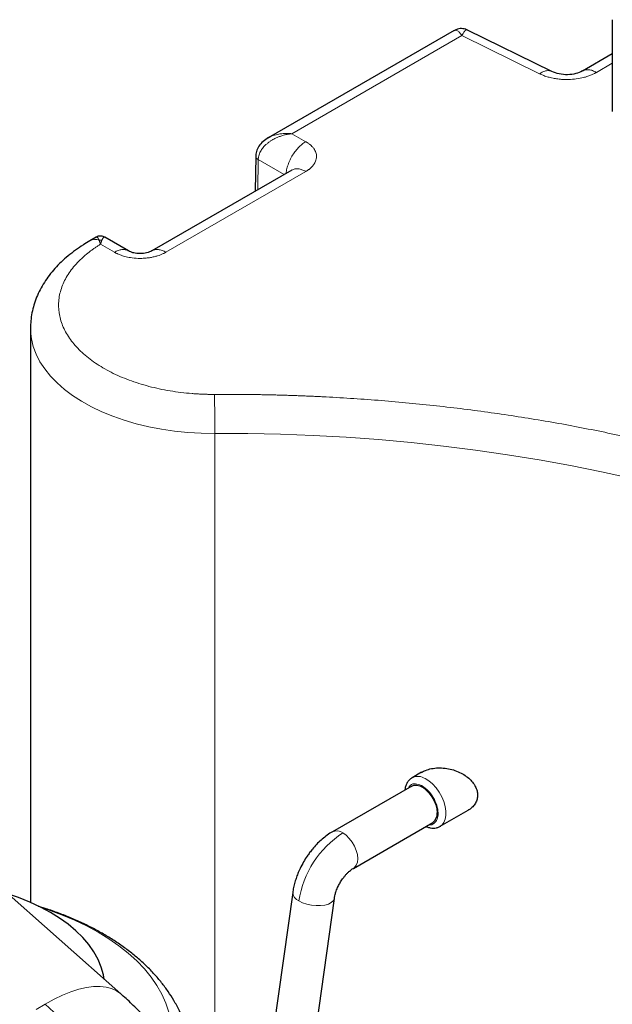
# Model space of a CAD drawing. Units: millimetres. Extents: x 0 to 420, y 0 to 297.
# Drawn here: x 347 to 358, y 131 to 148 of the extents above; entities that cross this region are included whole.
import ezdxf

# ---------------------------------------------------------------- set-up
doc = ezdxf.new("R2010")
doc.units = ezdxf.units.MM

msp = doc.modelspace()

# ---------------------------------------------------------------- linework, layer by layer
at = {"color": 7, "linetype": 'Continuous', "lineweight": 25}
for p, q in [((357.96809, 148.07998), (357.96809, 146.4469)), ((355.1535, 147.88818), (351.83671, 145.97343)), ((356.89091, 147.1576), (355.39085, 147.89527)), ((357.96809, 147.47199), (357.43679, 147.16527)), ((351.61606, 145.65003), (351.60668, 145.02423)), ((352.25866, 145.40061), (349.76679, 143.96209)), ((348.773, 144.20479), (348.65925, 144.13913)), ((349.34798, 143.96205), (348.92657, 144.20532)), ((347.60377, 142.58354), (347.60377, 132.35204)), ((354.57002, 134.6715), (354.40298, 134.57507)), ((354.39476, 134.426), (352.98055, 133.60959)), ((354.90294, 133.70902), (355.39945, 133.99565)), ((349.21047, 130.72499), (345.80183, 133.74745)), ((353.35552, 132.96005), (354.76973, 133.77646)), ((352.2744, 132.52937), (351.54758, 127.34988)), ((352.04618, 125.50597), (353.01712, 132.42514))]:
    msp.add_line(p, q, dxfattribs=at)
at = {"color": 8, "linetype": 'Continuous', "lineweight": 18}
for p, q in [((352.26095, 146.04928), (355.28816, 147.79683)), ((355.28816, 147.79683), (356.67026, 147.11719)), ((357.68703, 147.14067), (357.96809, 147.30292)), ((352.50844, 145.90641), (352.26095, 146.04928)), ((351.65196, 145.05037), (351.66, 145.58701)), ((352.12071, 145.32098), (351.66, 145.58701)), ((350.01704, 143.93749), (352.50837, 145.3757)), ((348.85115, 144.07978), (349.09772, 143.93744)), ((350.88694, 128.68343), (350.88694, 140.70745))]:
    msp.add_line(p, q, dxfattribs=at)
at = {"color": 8, "linetype": 'Continuous', "lineweight": 18, "flags": 128}
for points in [[(347.60378, 142.58814), (347.60505, 142.53092), (347.62067, 142.3925), (347.65395, 142.25512), (347.70473, 142.11954), (347.77272, 141.9865), (347.85755, 141.85672), (347.95876, 141.73091), (348.07579, 141.60977), (348.20801, 141.49394), (348.35469, 141.38408), (348.51503, 141.28076), (348.68815, 141.18457), (348.87312, 141.09603), (349.0689, 141.01562), (349.27445, 140.94378), (349.48863, 140.8809), (349.71027, 140.82732), (349.93816, 140.78335), (350.17105, 140.74922), (350.40768, 140.72511), (350.64674, 140.71117), (350.88694, 140.70745)], [(350.88694, 140.70745), (351.47235, 140.70583), (352.05742, 140.69406), (352.64161, 140.67216), (353.2244, 140.64014), (353.80526, 140.59804), (354.38367, 140.5459), (354.95911, 140.48375), (355.53106, 140.41166), (356.099, 140.32969), (356.66242, 140.23791), (357.22082, 140.13642), (357.77369, 140.02529), (358.32053, 139.90463)], [(354.63396, 134.56069), (354.70112, 134.51871), (354.76654, 134.46311), (354.82785, 134.39591), (354.88284, 134.31953), (354.92952, 134.23674), (354.96621, 134.15052), (354.99157, 134.064), (355.0047, 133.9803), (355.00511, 133.90245), (354.99279, 133.83325), (354.9682, 133.77522), (354.93221, 133.73044), (354.90334, 133.70926)], [(353.16803, 133.59102), (353.22704, 133.54928), (353.28308, 133.49428), (353.33336, 133.42878), (353.37535, 133.35605), (353.40694, 133.27976), (353.42655, 133.20372), (353.4332, 133.13174), (353.42655, 133.06744), (353.40694, 133.01405), (353.37535, 132.97423), (353.35503, 132.95977)], [(352.38462, 132.37968), (352.45017, 132.34806), (352.52553, 132.32292), (352.60692, 132.30552), (352.69026, 132.29674), (352.77136, 132.297), (352.84617, 132.3063), (352.91092, 132.32418), (352.96238, 132.34973), (352.99797, 132.38168), (353.01589, 132.41842), (353.01712, 132.42514)], [(350.1175, 129.7817), (350.12889, 129.91464), (350.12688, 130.07709), (350.10737, 130.23916), (350.07044, 130.40021), (350.01625, 130.55962), (349.94499, 130.71679), (349.85694, 130.87109), (349.75245, 131.02193), (349.63192, 131.16873), (349.4958, 131.31092), (349.34464, 131.44795), (349.17902, 131.57929), (348.99957, 131.70443), (348.80699, 131.82288), (348.60203, 131.9342), (348.38547, 132.03795), (348.15816, 132.13372), (347.92098, 132.22115), (347.79269, 132.26364)], [(349.21058, 130.72489), (349.21054, 130.72493), (349.13569, 130.77918), (349.04929, 130.81949), (348.95188, 130.84561), (348.8441, 130.85735), (348.72665, 130.85465), (348.60029, 130.83752), (348.46584, 130.80607), (348.32417, 130.76051), (348.17621, 130.70114), (348.0229, 130.62833), (347.86524, 130.54256)], [(347.86524, 130.54256), (347.70427, 130.44439)], [(347.86524, 130.54256), (348.09774, 130.32882)]]:
    msp.add_lwpolyline(points, dxfattribs=at)
at = {"color": 7, "linetype": 'Continuous', "lineweight": 25, "flags": 128}
for points in [[(354.39476, 134.426), (354.43344, 134.44057), (354.4841, 134.44234), (354.53935, 134.42816), (354.5966, 134.39869), (354.65318, 134.35532), (354.70645, 134.30006), (354.75391, 134.2355), (354.79334, 134.16467), (354.8229, 134.09087), (354.84121, 134.01755), (354.84741, 133.94815)], [(348.91835, 130.98401), (348.90371, 131.06247), (348.86397, 131.20079), (348.80684, 131.33706), (348.73263, 131.47056), (348.64174, 131.60058), (348.53465, 131.72642), (348.41194, 131.84742), (348.27425, 131.96292), (348.12233, 132.07231), (347.95698, 132.175), (347.77909, 132.27046), (347.5896, 132.35816), (347.38953, 132.43764), (347.2096, 132.49917)]]:
    msp.add_lwpolyline(points, dxfattribs=at)
at = {"color": 8, "linetype": 'Continuous', "lineweight": 18}
for centre, radius, start, end in [((348.75576, 143.95844), 0.20485, 70.255333, 118.008933), ((303.51259, 140.70907), 47.37435, 359.998041, 0.840919), ((354.5053, 134.35811), 0.23999, 57.57947, 114.934732), ((354.12456, 132.11341), 1.76019, 122.916918, 171.299454), ((353.05871, 133.44274), 0.18422, 53.598791, 115.172687), ((352.44389, 132.53874), 0.16975, 183.166754, 249.565384)]:
    msp.add_arc(centre, radius, start, end, dxfattribs=at)
at = {"color": 7, "linetype": 'Continuous', "lineweight": 25}
msp.add_arc((354.663, 133.92817), 0.18549, 305.12687, 6.18531, dxfattribs=at)
at = {"color": 8, "linetype": 'Continuous', "lineweight": 18}
for points, knots in [([(355.15363, 147.88797), (355.15411, 147.88833), (355.16272, 147.89492), (355.18224, 147.89609), (355.21386, 147.88352), (355.25063, 147.85222), (355.27574, 147.81516), (355.28816, 147.79683)], [0, 0, 0, 0, 0.01355956, 0.24439365, 0.47784121, 0.74168239, 1, 1, 1, 1]), ([(355.28816, 147.79683), (355.29489, 147.80996), (355.30728, 147.83414), (355.32556, 147.86138), (355.34642, 147.88529), (355.3693, 147.90068), (355.38389, 147.89669), (355.39066, 147.89484)], [0, 0, 0, 0, 0.18447634, 0.3397292, 0.50390856, 0.76965981, 1, 1, 1, 1]), ([(357.68703, 147.14067), (357.66391, 147.15248), (357.61766, 147.17611), (357.55066, 147.19076), (357.4901, 147.18703), (357.45126, 147.17732), (357.43626, 147.16477), (357.43588, 147.16445)], [0, 0, 0, 0, 0.24836709, 0.49673419, 0.74510128, 0.99346837, 1, 1, 1, 1]), ([(356.67026, 147.11719), (356.69126, 147.12995), (356.73325, 147.15546), (356.79368, 147.17244), (356.84797, 147.17461), (356.87771, 147.16202), (356.89163, 147.15613)], [0, 0, 0, 0, 0.257765548, 0.515531096, 0.773296645, 1, 1, 1, 1]), ([(357.68703, 147.14067), (357.68337, 147.13863), (357.67587, 147.13444), (357.66412, 147.12817), (357.64639, 147.11904), (357.61818, 147.10544), (357.5738, 147.08652), (357.51909, 147.06707), (357.43642, 147.04356), (357.32676, 147.02265), (357.21081, 147.01347), (357.11723, 147.01381), (357.05343, 147.01753), (356.98474, 147.02474), (356.92299, 147.03468), (356.85285, 147.05029), (356.79883, 147.06582), (356.75158, 147.08242), (356.72025, 147.09476), (356.69359, 147.10621), (356.67764, 147.11372), (356.67026, 147.11719)], [0, 0, 0, 0, 0.013673759, 0.027997014, 0.042970897, 0.077437969, 0.126625149, 0.190964502, 0.249633367, 0.373779471, 0.499112601, 0.56190102, 0.624688184, 0.670994551, 0.749238002, 0.79629822, 0.87269583, 0.910821958, 0.944744073, 0.97446893, 1, 1, 1, 1]), ([(352.26095, 146.04928), (352.25422, 146.04856), (352.24051, 146.04708), (352.21962, 146.04421), (352.19805, 146.04076), (352.17582, 146.03662), (352.15296, 146.03176), (352.11484, 146.0226), (352.06648, 146.0083), (352.00804, 145.98636), (351.96134, 145.965), (351.92668, 145.94658), (351.89478, 145.92788), (351.85884, 145.90436), (351.80386, 145.86179), (351.7464, 145.8046), (351.7047, 145.74242), (351.68219, 145.69324), (351.672, 145.6628), (351.66617, 145.63901), (351.66295, 145.62152), (351.66076, 145.60419), (351.66025, 145.59272), (351.66, 145.58701)], [0, 0, 0, 0, 0.02369567, 0.04823777, 0.07362453, 0.09985672, 0.12693857, 0.15487829, 0.23601198, 0.30152638, 0.3714776, 0.41471885, 0.43899802, 0.5015356, 0.56660911, 0.68807031, 0.79709696, 0.85071194, 0.90198689, 0.92684156, 0.95144729, 0.97582277, 1, 1, 1, 1]), ([(352.26095, 146.04928), (352.23175, 146.05137), (352.17176, 146.05567), (352.08609, 146.05098), (351.99293, 146.03573), (351.90842, 146.01193), (351.85787, 145.98298), (351.8385, 145.9719)], [0, 0, 0, 0, 0.19209017, 0.39455683, 0.57181721, 0.83597957, 1, 1, 1, 1]), ([(352.50844, 145.90641), (352.48556, 145.89171), (352.43979, 145.86232), (352.37373, 145.80044), (352.31271, 145.72829), (352.2591, 145.64722), (352.21468, 145.56054), (352.18199, 145.4718), (352.16283, 145.39781), (352.15987, 145.35667), (352.15888, 145.34301)], [0, 0, 0, 0, 0.133385197, 0.266770395, 0.400155592, 0.53354079, 0.666925987, 0.800311185, 0.933696382, 1, 1, 1, 1]), ([(352.50844, 145.90641), (352.51289, 145.90376), (352.52254, 145.898), (352.53761, 145.88837), (352.55427, 145.877), (352.57213, 145.86372), (352.59439, 145.8455), (352.62195, 145.81933), (352.64941, 145.78625), (352.67181, 145.74998), (352.69248, 145.70239), (352.7037, 145.63738), (352.68904, 145.56379), (352.65544, 145.50293), (352.62131, 145.46215), (352.59187, 145.43439), (352.56966, 145.4165), (352.54919, 145.40161), (352.53041, 145.38896), (352.51535, 145.3799), (352.50837, 145.3757)], [0, 0, 0, 0, 0.01878491, 0.04081931, 0.06610372, 0.09463918, 0.12642812, 0.17964325, 0.25048865, 0.3128563, 0.3754967, 0.50007501, 0.643377, 0.74949288, 0.82403261, 0.87356174, 0.91515112, 0.93607687, 0.97035825, 1, 1, 1, 1]), ([(351.66, 145.58701), (351.65297, 145.5914), (351.63929, 145.59993), (351.62121, 145.61917), (351.61807, 145.63458), (351.61605, 145.64451)], [0, 0, 0, 0, 0.27338334, 0.53205569, 1, 1, 1, 1]), ([(352.50837, 145.3757), (352.48522, 145.38756), (352.43892, 145.41127), (352.37231, 145.42528), (352.31026, 145.42401), (352.27568, 145.4083), (352.25839, 145.40045)], [0, 0, 0, 0, 0.25002627, 0.50005253, 0.7500788, 1, 1, 1, 1]), ([(348.7766, 144.19912), (348.78136, 144.20271), (348.79526, 144.21318), (348.81318, 144.17582), (348.82496, 144.15125)], [0, 0, 0, 0, 0.342330732, 1, 1, 1, 1]), ([(348.87552, 144.15125), (348.88559, 144.17214), (348.90359, 144.20949), (348.91822, 144.204), (348.92466, 144.20158)], [0, 0, 0, 0, 0.5592945, 1, 1, 1, 1]), ([(348.85114, 144.0798), (348.84282, 144.07466), (348.8262, 144.06439), (348.80172, 144.04874), (348.7776, 144.03293), (348.75386, 144.01694), (348.73049, 144.00077), (348.7075, 143.98443), (348.68488, 143.9679), (348.66264, 143.95121), (348.64078, 143.93433), (348.61929, 143.91728), (348.56659, 143.87427), (348.48739, 143.80337), (348.39119, 143.70157), (348.30805, 143.59599), (348.23852, 143.48719), (348.18287, 143.37575), (348.12773, 143.22451), (348.09484, 143.03169), (348.11415, 142.79957), (348.19175, 142.57151), (348.32599, 142.35241), (348.51403, 142.14691), (348.75186, 141.95939), (349.03437, 141.79385), (349.30223, 141.6771), (349.53221, 141.59799), (349.71185, 141.54607), (349.89754, 141.50182), (350.08835, 141.46554), (350.28321, 141.43736), (350.43719, 141.42191), (350.54788, 141.41396), (350.61448, 141.41013), (350.68117, 141.40723), (350.74797, 141.4053), (350.81487, 141.40423), (350.85951, 141.40431), (350.88184, 141.40435)], [0, 0, 0, 0, 0.00569199, 0.01137953, 0.01706363, 0.02274528, 0.02842549, 0.03410527, 0.03978561, 0.04546752, 0.051152, 0.05684006, 0.06253269, 0.09379037, 0.12505196, 0.15630954, 0.18757122, 0.21882881, 0.25009049, 0.312568, 0.37504551, 0.43752302, 0.50000053, 0.56247805, 0.62495556, 0.68743307, 0.74991058, 0.78116807, 0.81242985, 0.84368743, 0.87494911, 0.9062067, 0.93746838, 0.94790002, 0.95831954, 0.96873312, 0.97914693, 0.98956716, 1, 1, 1, 1]), ([(348.87552, 144.15125), (348.86686, 144.15259), (348.84972, 144.15385), (348.83293, 144.15248), (348.82496, 144.15125)], [0.525225744, 0.525225744, 0.525225744, 0.525225744, 0.625, 0.72013728, 0.72013728, 0.72013728, 0.72013728]), ([(348.85115, 144.07978), (348.84994, 144.08341), (348.84737, 144.09105), (348.84342, 144.10251), (348.83915, 144.11452), (348.8346, 144.12684), (348.82979, 144.13938), (348.82661, 144.1472), (348.82496, 144.15126)], [0, 0, 0, 0, 0.13159959, 0.27717347, 0.43673504, 0.61032816, 0.79803746, 1, 1, 1, 1]), ([(348.85115, 144.07978), (348.85215, 144.08329), (348.85411, 144.09021), (348.85706, 144.09995), (348.85993, 144.10905), (348.86273, 144.11751), (348.86545, 144.12536), (348.86809, 144.13263), (348.87064, 144.13934), (348.87311, 144.14554), (348.87473, 144.14937), (348.87552, 144.15125)], [0, 0, 0, 0, 0.126912, 0.24987174, 0.36887996, 0.48393747, 0.59504518, 0.70220409, 0.80541533, 0.90468016, 1, 1, 1, 1]), ([(350.01704, 143.93749), (350.01283, 143.93513), (350.00344, 143.92987), (349.98739, 143.92144), (349.96775, 143.91179), (349.94417, 143.90115), (349.91127, 143.88773), (349.86538, 143.87169), (349.80626, 143.85543), (349.73829, 143.84163), (349.65525, 143.83055), (349.5449, 143.82515), (349.42335, 143.83321), (349.30991, 143.85407), (349.23567, 143.87585), (349.18624, 143.89449), (349.15909, 143.90616), (349.13607, 143.91708), (349.11659, 143.92695), (349.10405, 143.93392), (349.09772, 143.93744)], [0, 0, 0, 0, 0.017229856, 0.038488347, 0.063775566, 0.093092665, 0.126442953, 0.18220984, 0.25063121, 0.318620983, 0.393730528, 0.500695063, 0.642780975, 0.750251698, 0.849318748, 0.886569311, 0.923811426, 0.948779627, 0.974173797, 1, 1, 1, 1]), ([(349.09773, 143.93745), (349.1206, 143.94915), (349.16633, 143.97255), (349.23263, 143.9873), (349.29278, 143.98423), (349.33205, 143.97453), (349.34768, 143.96173), (349.34874, 143.96087)], [0, 0, 0, 0, 0.2455326, 0.49106519, 0.73659779, 0.98213038, 1, 1, 1, 1]), ([(350.01704, 143.93749), (349.99392, 143.9493), (349.94767, 143.97293), (349.88067, 143.98758), (349.8201, 143.98385), (349.78125, 143.97413), (349.76623, 143.96157), (349.76583, 143.96123)], [0, 0, 0, 0, 0.24829647, 0.49659294, 0.7448894, 0.99318587, 1, 1, 1, 1]), ([(350.88184, 141.40435), (350.91501, 141.40452), (350.98134, 141.40486), (351.08084, 141.405), (351.18032, 141.40488), (351.27978, 141.40446), (351.37922, 141.40377), (351.47864, 141.40278), (351.57804, 141.40151), (351.67742, 141.39996), (351.77679, 141.39812), (351.87613, 141.396), (351.97545, 141.39358), (352.07476, 141.39089), (352.17404, 141.38791), (352.2733, 141.38464), (352.37255, 141.38109), (352.47178, 141.37725), (352.57098, 141.37313), (352.67017, 141.36872), (352.76934, 141.36403), (353.0006, 141.35242), (353.36342, 141.33105), (353.85668, 141.29483), (354.34824, 141.25153), (355.00098, 141.18441), (355.81126, 141.08299), (356.77176, 140.93351), (357.71826, 140.75669), (358.64832, 140.55289), (359.55973, 140.3227), (360.45014, 140.0666), (361.31745, 139.78531), (362.15942, 139.47944), (362.97407, 139.14982), (363.75927, 138.7972), (364.5132, 138.42253), (365.23388, 138.02664), (365.91965, 137.6106), (366.56867, 137.17537), (367.1795, 136.72208), (367.75046, 136.2518), (368.28031, 135.76574), (368.76757, 135.26505), (369.2112, 134.75102), (369.60995, 134.22488), (369.96298, 133.68797), (370.26926, 133.14157), (370.52821, 132.58708), (370.70389, 132.11932), (370.82016, 131.7425), (370.89517, 131.45873), (370.95791, 131.17398), (370.99829, 130.94547), (371.02341, 130.77379), (371.03819, 130.65926), (371.05099, 130.54468), (371.06181, 130.43005), (371.07066, 130.31539), (371.07752, 130.20067), (371.08242, 130.08591), (371.0853, 129.97111), (371.08635, 129.85625), (371.08537, 129.77968), (371.08489, 129.74138)], [0, 0, 0, 0, 0.00312742, 0.00625414, 0.00938025, 0.01250582, 0.01563093, 0.01875566, 0.02188009, 0.02500428, 0.02812833, 0.0312523, 0.03437627, 0.03750033, 0.04062454, 0.043749, 0.04687376, 0.04999891, 0.05312454, 0.05625071, 0.0593775, 0.06250499, 0.07813537, 0.0937563, 0.10937743, 0.12500843, 0.1562573, 0.18750704, 0.21875591, 0.25000565, 0.28125452, 0.31250426, 0.34375314, 0.37500287, 0.40625175, 0.43750148, 0.46875038, 0.5000001, 0.53124899, 0.56249871, 0.59374758, 0.62499732, 0.65624619, 0.68749593, 0.71874482, 0.74999454, 0.78124345, 0.81249315, 0.84374204, 0.87499176, 0.89062213, 0.90624305, 0.92186419, 0.9374952, 0.94374932, 0.95000097, 0.95625079, 0.96249939, 0.96874739, 0.9749954, 0.98124405, 0.98749395, 0.99374573, 1, 1, 1, 1]), ([(354.33478, 134.39137), (354.34663, 134.41037), (354.37551, 134.45669), (354.45949, 134.47678), (354.5312, 134.44969), (354.56705, 134.43614)], [0, 0, 0, 0, 0.25797289, 0.62898644, 1, 1, 1, 1]), ([(354.58225, 134.42784), (354.61863, 134.4021), (354.6914, 134.3506), (354.7845, 134.22382), (354.84786, 134.08233), (354.87203, 133.94315), (354.85396, 133.82578), (354.79441, 133.75518), (354.73716, 133.72616), (354.70145, 133.73652), (354.70085, 133.73669)], [0, 0, 0, 0, 0.142507846, 0.285015692, 0.427523538, 0.570031384, 0.71253923, 0.855047076, 0.997554922, 1, 1, 1, 1])]:
    msp.add_open_spline(points, degree=3, knots=knots, dxfattribs=at)
at = {"color": 7, "linetype": 'Continuous', "lineweight": 25}
for points, knots in [([(355.39289, 147.89423), (355.36514, 147.90481), (355.30744, 147.92681), (355.21988, 147.92191), (355.17317, 147.89488), (355.15429, 147.88396)], [0, 0, 0, 0, 0.35576789, 0.73966481, 1, 1, 1, 1]), ([(357.43836, 147.16619), (357.40029, 147.14836), (357.32376, 147.11252), (357.17284, 147.09497), (357.01728, 147.10719), (356.93185, 147.1414), (356.88899, 147.15856)], [0, 0, 0, 0, 0.24670604, 0.49582267, 0.74705971, 1, 1, 1, 1]), ([(351.84632, 145.97886), (351.81212, 145.95744), (351.74526, 145.91558), (351.67086, 145.83011), (351.62361, 145.73539), (351.61851, 145.66767), (351.61606, 145.63523)], [0, 0, 0, 0, 0.27025981, 0.52831874, 0.77401519, 1, 1, 1, 1]), ([(348.92647, 144.20537), (348.91704, 144.21019), (348.89841, 144.21971), (348.85928, 144.22779), (348.81476, 144.22634), (348.78641, 144.20994), (348.77464, 144.20313)], [0, 0, 0, 0, 0.1979709, 0.3909995, 0.74710378, 1, 1, 1, 1]), ([(348.65997, 144.13853), (348.62132, 144.11598), (348.53231, 144.06402), (348.40286, 143.97474), (348.27063, 143.87213), (348.14846, 143.76281), (348.03683, 143.64744), (347.93665, 143.52642), (347.84858, 143.4003), (347.77323, 143.26967), (347.71111, 143.13517), (347.66247, 142.9974), (347.62812, 142.85698), (347.60746, 142.72067), (347.60552, 142.63119), (347.60461, 142.58952)], [0, 0, 0, 0, 0.06185777, 0.14248259, 0.22327517, 0.30405715, 0.38462962, 0.46479181, 0.54437045, 0.62325401, 0.70142105, 0.77895409, 0.85603743, 0.93294371, 1, 1, 1, 1]), ([(349.7678, 143.96268), (349.73742, 143.94842), (349.69175, 143.92698), (349.61603, 143.91429), (349.5574, 143.91083), (349.4985, 143.91423), (349.44222, 143.92423), (349.39008, 143.94008), (349.3614, 143.95508), (349.34707, 143.96257)], [0, 0, 0, 0, 0.24882161, 0.37405662, 0.49938155, 0.62471369, 0.74998477, 0.87512119, 1, 1, 1, 1]), ([(354.57082, 134.66999), (354.59417, 134.68283), (354.64807, 134.71244), (354.74864, 134.73876), (354.86534, 134.75356), (354.94737, 134.74725), (354.98861, 134.74409)], [0, 0, 0, 0, 0.19689081, 0.45440687, 0.72576853, 1, 1, 1, 1]), ([(354.98861, 134.74409), (355.02852, 134.73776), (355.10767, 134.72521), (355.22053, 134.68517), (355.3231, 134.63253), (355.41003, 134.56843), (355.48008, 134.49653), (355.53015, 134.4201), (355.56104, 134.3415), (355.57137, 134.26369), (355.56205, 134.18874), (355.5326, 134.11822), (355.48296, 134.05585), (355.43633, 134.01477), (355.40404, 133.99948), (355.39875, 133.99698)], [0, 0, 0, 0, 0.09645854, 0.19129277, 0.28174146, 0.36947756, 0.45055694, 0.52928822, 0.60392671, 0.6775667, 0.75069782, 0.82478055, 0.90335673, 0.98416709, 1, 1, 1, 1]), ([(354.41084, 134.57941), (354.39343, 134.56845), (354.35962, 134.54716), (354.32086, 134.50033), (354.29317, 134.44616), (354.27775, 134.39736), (354.2751, 134.36577), (354.27432, 134.35646)], [0, 0, 0, 0, 0.23098921, 0.44876263, 0.67347605, 0.90384418, 1, 1, 1, 1]), ([(354.64893, 133.70672), (354.65558, 133.70358), (354.68023, 133.69192), (354.72412, 133.68092), (354.77974, 133.67492), (354.83451, 133.68075), (354.87847, 133.69503), (354.90239, 133.70889), (354.91063, 133.71366)], [0, 0, 0, 0, 0.07565719, 0.28034163, 0.48525476, 0.689032, 0.89285059, 1, 1, 1, 1]), ([(352.9809, 133.60869), (352.97432, 133.60523), (352.93483, 133.58451), (352.86705, 133.53605), (352.77948, 133.46533), (352.69925, 133.38758), (352.6322, 133.31249), (352.57664, 133.24187), (352.5228, 133.16672), (352.48871, 133.11029), (352.46823, 133.0764)], [0, 0, 0, 0, 0.03196856, 0.19153561, 0.34679549, 0.49506526, 0.64057079, 0.74498531, 0.84682041, 1, 1, 1, 1]), ([(352.46823, 133.0764), (352.44681, 133.03735), (352.41656, 132.9822), (352.37837, 132.89771), (352.34877, 132.82417), (352.31887, 132.73549), (352.29448, 132.64192), (352.27951, 132.57224), (352.27549, 132.5345), (352.27493, 132.52927)], [0, 0, 0, 0, 0.22341876, 0.31550576, 0.46787561, 0.62575217, 0.79500442, 0.97159128, 1, 1, 1, 1]), ([(353.11777, 132.70143), (353.13253, 132.72558), (353.15311, 132.75923), (353.18658, 132.80445), (353.21542, 132.83986), (353.25009, 132.87712), (353.28567, 132.91031), (353.31994, 132.93736), (353.34395, 132.95375), (353.35395, 132.959), (353.35534, 132.95972)], [0, 0, 0, 0, 0.20459444, 0.28514249, 0.41739393, 0.55170007, 0.69214055, 0.83446775, 0.97709163, 1, 1, 1, 1]), ([(353.01772, 132.42564), (353.01837, 132.43129), (353.02079, 132.45235), (353.03086, 132.49566), (353.04658, 132.54746), (353.06508, 132.5956), (353.08716, 132.64563), (353.10629, 132.6805), (353.11777, 132.70143)], [0, 0, 0, 0, 0.07444079, 0.27759801, 0.48234299, 0.63147867, 0.7787591, 1, 1, 1, 1]), ([(350.47965, 129.45965), (350.48002, 129.47085), (350.48248, 129.54433), (350.47109, 129.68071), (350.44432, 129.86799), (350.3991, 130.05497), (350.33704, 130.24105), (350.25724, 130.42569), (350.1631, 130.60152), (350.05668, 130.76798), (349.94019, 130.9246), (349.8102, 131.07661), (349.66716, 131.22339), (349.51167, 131.36433), (349.34439, 131.4989), (349.16609, 131.62664), (348.97754, 131.74715), (348.77957, 131.86014), (348.57298, 131.96535), (348.35863, 132.0627), (348.137, 132.1517), (347.93225, 132.22557), (347.79889, 132.26623), (347.74394, 132.28298)], [0, 0, 0, 0, 0.008770016, 0.057546307, 0.106779526, 0.15664265, 0.207327331, 0.259014813, 0.31186297, 0.360096575, 0.408982694, 0.458464443, 0.508455525, 0.558847836, 0.609525361, 0.660376835, 0.711304556, 0.762225565, 0.813061381, 0.863772819, 0.914328653, 0.964701922, 1, 1, 1, 1]), ([(350.9666, 128.55086), (350.91138, 128.64443), (350.83347, 128.77646), (350.7115, 128.96805), (350.6037, 129.13091), (350.47035, 129.3218), (350.32511, 129.51859), (350.16735, 129.72026), (349.9987, 129.92329), (349.81996, 130.12537), (349.632, 130.325), (349.43468, 130.51958), (349.29354, 130.65316), (349.21674, 130.71904), (349.21023, 130.72463)], [0, 0, 0, 0, 0.11452177, 0.16157803, 0.23962095, 0.32075228, 0.40788791, 0.49893696, 0.59309018, 0.6897128, 0.78836698, 0.88873408, 0.99057108, 1, 1, 1, 1])]:
    msp.add_open_spline(points, degree=3, knots=knots, dxfattribs=at)
at = {"color": 8, "linetype": 'Continuous', "lineweight": 18}
msp.add_open_spline([(354.58225, 134.42784), (354.57971, 134.42929), (354.57464, 134.43217), (354.56958, 134.43482), (354.56705, 134.43614)], degree=3, dxfattribs=at)

doc.saveas('drawing.dxf')
